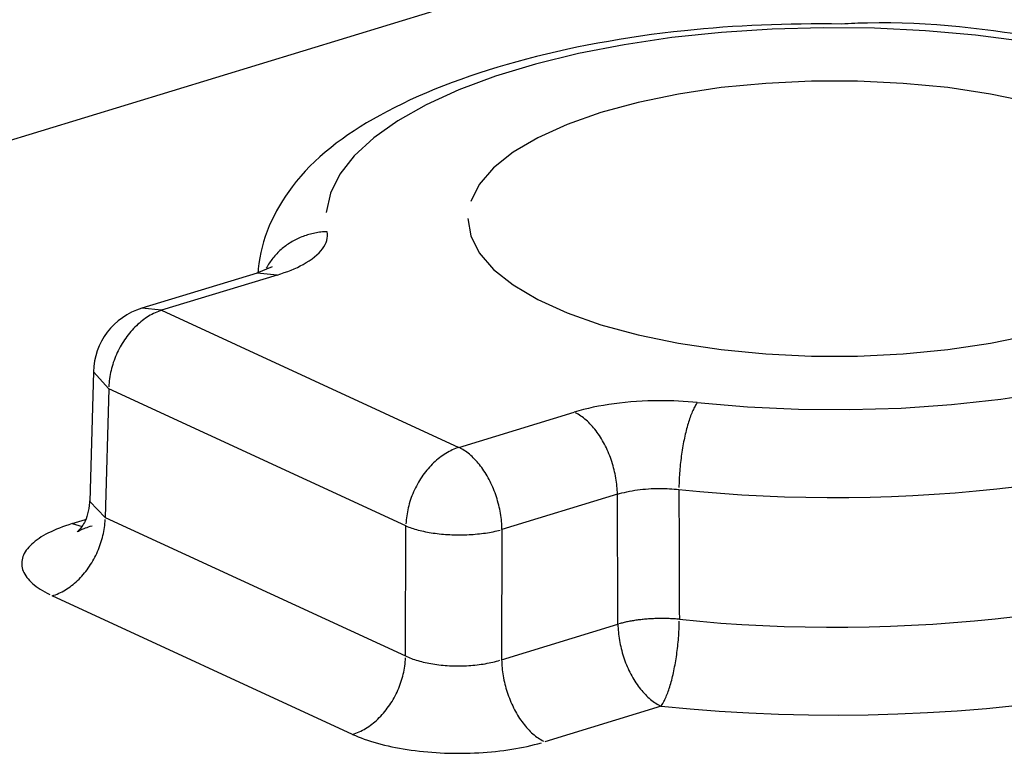
# Model space of a CAD drawing. Units: inches. Extents: x -2.2 to 31.7, y 0.3 to 22.2.
# Drawn here: x 6.4 to 6.6, y 6.6 to 6.7 of the extents above; entities that cross this region are included whole.
import ezdxf

# ---------------------------------------------------------------- set-up
doc = ezdxf.new("R2010")
doc.units = ezdxf.units.IN
doc.header["$LTSCALE"] = 0.5
doc.header["$MEASUREMENT"] = 0
doc.layers.add('1', color=7, linetype='Continuous')

msp = doc.modelspace()

# ---------------------------------------------------------------- linework, layer by layer
at = {"layer": '1', "color": 52, "linetype": 'Continuous'}
for p, q in [((6.297730090376806, 6.690710267779813), (6.554479556805694, 6.76915536188815)), ((6.447337450700559, 6.706173996557546), (6.445115031797183, 6.705270845429549)), ((6.445156711964131, 6.705270703632307), (6.428257519214171, 6.70010746499324)), ((6.448078688423408, 6.704975675236552), (6.431179495673447, 6.699812436597485)), ((6.44807868842341, 6.704975675236554), (6.445156609814731, 6.705270672420689)), ((6.431179495673447, 6.699812436597487), (6.428257417064771, 6.70010743378162)), ((6.431179495673447, 6.699812436597485), (6.474701828552334, 6.679735892640416)), ((6.421183010684269, 6.690809004035055), (6.420679818499282, 6.67183578406856)), ((6.421183013052438, 6.690809093223185), (6.423424630928082, 6.688336287175069)), ((6.42342463092808, 6.688336287175068), (6.422924935665907, 6.669494921175565)), ((6.466946963806969, 6.668259743217998), (6.42342463092808, 6.688336287175068)), ((6.474701828552334, 6.679735892640416), (6.491601021302296, 6.684899131279483)), ((6.497912250511572, 6.672881013317511), (6.481013057761611, 6.667717774678444)), ((6.420679820841062, 6.671835872261821), (6.422924935665907, 6.669494921175565)), ((6.418057341992721, 6.668580136041109), (6.420023217357372, 6.669180773230857)), ((6.418057341992725, 6.668580136041111), (6.419535680300234, 6.668155970160523)), ((6.422924935665907, 6.669494921175565), (6.466895678934279, 6.649211528681208)), ((6.466895678934279, 6.649211528681208), (6.466946963806969, 6.668259743217998)), ((6.481013057761611, 6.667717774678444), (6.480961772888922, 6.648669560141652)), ((6.459140814188913, 6.637735379258792), (6.41517007092054, 6.658018771753148)), ((6.480961772888922, 6.648669560141652), (6.497993859437933, 6.653873402045521)), ((6.504305088647211, 6.641855284083549), (6.487273002098199, 6.63665144217968))]:
    msp.add_line(p, q, dxfattribs=at)
for points in [[(6.557486766962796, 6.739169650347272, -3.330669073875469e-16), (6.550372172651038, 6.740089665784235, -3.330669073875469e-16), (6.543046601584969, 6.740735460173292, -3.330669073875469e-16), (6.535584839000249, 6.741100440733468, -3.330669073875469e-16), (6.5280630604835, 6.741180881453921, -3.330669073875469e-16), (6.520558054311548, 6.74097596113202, -3.330669073875469e-16), (6.513146437535834, 6.74048777175683, -3.330669073875469e-16), (6.505903873814818, 6.73972129715243, -3.330669073875469e-16), (6.498904300979387, 6.738684362099086, -3.330669073875469e-16), (6.492219176216873, 6.737387552451692, -3.330669073875469e-16), (6.485916746579454, 6.735844107070974, -3.330669073875469e-16), (6.480061352264148, 6.734069782670708, -3.330669073875469e-16), (6.474712769777081, 6.732082692960692, -3.330669073875469e-16), (6.469925601687546, 6.729903123727643, -3.330669073875469e-16), (6.465748719201688, 6.727553325741813, -3.330669073875469e-16), (6.462224763246503, 6.725057287603477, -3.330669073875469e-16), (6.459389709157449, 6.7224404908483, -3.330669073875469e-16), (6.457272499413724, 6.719729649811622, -3.330669073875469e-16), (6.455894748170479, 6.716952438907345, -3.330669073875469e-16), (6.455270520604405, 6.714137210105584, -3.330669073875469e-16)], [(6.558478927568276, 6.730249496113101, 0), (6.552569574434646, 6.731469118450434, 0), (6.546299648944427, 6.732401073828276, 0), (6.539768031568064, 6.733030664753598, 0), (6.533077729813389, 6.733347962201407, 0), (6.526334253735659, 6.733347962201407, 0), (6.519643951980983, 6.733030664753598, 0), (6.513112334604621, 6.732401073828276, 0), (6.506842409114402, 6.731469118450434, 0), (6.500933055980772, 6.730249496113101, 0), (6.495477469232728, 6.728761440989107, 0), (6.490561686732299, 6.727028420596677, 0), (6.486263233306058, 6.725077765702656, 0), (6.482649898132312, 6.722940239299986, 0), (6.479778665665251, 6.720649551456935, 0), (6.47769481695607, 6.718241827689179, 0), (6.476431215543748, 6.715755039238839, 0)], [(6.476007789177395, 6.713228404245312, 0), (6.476431215543748, 6.710701769251786, 0), (6.47769481695607, 6.708214980801445, 0), (6.479778665665251, 6.705807257033689, 0), (6.482649898132312, 6.703516569190638, 0), (6.486263233306058, 6.70137904278797, 0), (6.490561686732299, 6.699428387893947, 0), (6.495477469232728, 6.697695367501517, 0), (6.500933055980772, 6.696207312377522, 0), (6.506842409114402, 6.694987690040191, 0), (6.513112334604621, 6.694055734662347, 0), (6.519643951980983, 6.693426143737026, 0), (6.526334253735659, 6.693108846289217, 0), (6.533077729813389, 6.693108846289217, 0), (6.539768031568064, 6.693426143737026, 0), (6.546299648944427, 6.694055734662347, 0), (6.552569574434646, 6.694987690040191, 0), (6.558478927568276, 6.696207312377522, 0)], [(6.455406189325306, 6.711312703493227, -1.110223024625157e-16), (6.455181855244993, 6.711304575867976, -1.110223024625157e-16), (6.454957634609412, 6.7112917652883, -1.110223024625157e-16), (6.45473364080593, 6.711274278232453, -1.110223024625157e-16), (6.454509987107201, 6.711252123543561, -1.110223024625157e-16), (6.454286786613896, 6.71122531242515, -1.110223024625157e-16), (6.454064152197493, 6.711193858435481, -1.110223024625157e-16), (6.453842196443215, 6.711157777480693, -1.110223024625157e-16), (6.453621031593087, 6.711117087806766, -1.110223024625157e-16), (6.453400769489178, 6.711071809990282, -1.110223024625157e-16), (6.453181521517038, 6.711021966928029, -1.110223024625157e-16), (6.452963398549379, 6.71096758382542, -1.110223024625157e-16), (6.452746510890002, 6.710908688183743, -1.110223024625157e-16), (6.452530968218021, 6.710845309786261, -1.110223024625157e-16), (6.45231687953239, 6.710777480683142, -1.110223024625157e-16), (6.452104353096793, 6.710705235175257, -1.110223024625157e-16), (6.451893496384891, 6.710628609796835, -1.110223024625157e-16), (6.451684416025975, 6.710547643296985, -1.110223024625157e-16), (6.451477217751036, 6.7104623766201, -1.110223024625157e-16), (6.451272006339309, 6.710372852885154, -1.110223024625157e-16), (6.451068885565281, 6.710279117363896, -1.110223024625157e-16), (6.450867958146208, 6.710181217457958, -1.110223024625157e-16), (6.450669325690185, 6.710079202674878, -1.110223024625157e-16), (6.450473088644747, 6.709973124603076, -1.110223024625157e-16), (6.450279346246084, 6.709863036885752, -1.110223024625157e-16), (6.450088196468851, 6.709748995193768, -1.110223024625157e-16), (6.449899735976631, 6.709631057197495, -1.110223024625157e-16), (6.449714060073045, 6.709509282537644, -1.110223024625157e-16), (6.44953126265356, 6.709383732795114, -1.110223024625157e-16), (6.449351436158008, 6.709254471459842, -1.110223024625157e-16), (6.449174671523833, 6.709121563898704, -1.110223024625157e-16), (6.449001058140119, 6.708985077322454, -1.110223024625157e-16), (6.448830683802369, 6.708845080751736, -1.110223024625157e-16), (6.448663634668117, 6.708701644982188, -1.110223024625157e-16), (6.448499995213357, 6.708554842548631, -1.110223024625157e-16), (6.448339848189827, 6.708404747688393, -1.110223024625157e-16), (6.448183274583149, 6.708251436303767, -1.110223024625157e-16), (6.448030353571895, 6.708094985923633, -1.110223024625157e-16), (6.447881162487528, 6.707935475664239, -1.110223024625157e-16), (6.447735776775307, 6.707772986189205, -1.110223024625157e-16), (6.447594269956134, 6.707607599668728, -1.110223024625157e-16), (6.447456713589368, 6.707439399738024, -1.110223024625157e-16), (6.44732317723664, 6.707268471455039, -1.110223024625157e-16), (6.447193728426686, 6.707094901257437, -1.110223024625157e-16), (6.447068432621187, 6.706918776918883, -1.110223024625157e-16), (6.44694735318166, 6.706740187504662, -1.110223024625157e-16), (6.446830551337438, 6.706559223326635, -1.110223024625157e-16), (6.446718086154686, 6.706375975897571, -1.110223024625157e-16), (6.446610014506536, 6.706190537884869, -1.110223024625157e-16), (6.446506391044338, 6.706003003063696, -1.110223024625157e-16)], [(6.431179495673449, 6.699812436597485, -2.220446049250314e-16), (6.430938578429908, 6.699734356338366, -2.220446049250314e-16), (6.430697893688903, 6.699647406611208, -2.220446049250314e-16), (6.430457673728588, 6.699551671328777, -2.220446049250314e-16), (6.430218150378574, 6.699447242882534, -2.220446049250314e-16), (6.429979554796187, 6.699334222053469, -2.220446049250314e-16), (6.429742117243393, 6.699212717914847, -2.220446049250314e-16), (6.429506066864574, 6.69908284772693, -2.220446049250314e-16), (6.429271631465394, 6.698944736823831, -2.220446049250314e-16), (6.429039037292942, 6.698798518492543, -2.220446049250314e-16), (6.428808508817385, 6.698644333844315, -2.220446049250314e-16), (6.428580268515351, 6.698482331678465, -2.220446049250314e-16), (6.428354536655213, 6.698312668338781, -2.220446049250314e-16), (6.428131531084517, 6.698135507562638, -2.220446049250314e-16), (6.42791146701974, 6.697951020322977, -2.220446049250314e-16), (6.427694556838595, 6.697759384663305, -2.220446049250314e-16), (6.42748100987507, 6.697560785525873, -2.220446049250314e-16), (6.427271032217405, 6.697355414573189, -2.220446049250314e-16), (6.427064826509202, 6.697143470003052, -2.220446049250314e-16), (6.42686259175386, 6.696925156357276, -2.220446049250314e-16), (6.42666452312252, 6.696700684324293, -2.220446049250314e-16), (6.426470811765714, 6.696470270535825, -2.220446049250314e-16), (6.42628164462889, 6.696234137357816, -2.220446049250314e-16), (6.426097204271992, 6.695992512675833, -2.220446049250314e-16), (6.425917668693284, 6.695745629675141, -2.220446049250314e-16), (6.425743211157567, 6.695493726615664, -2.220446049250314e-16), (6.425574000028956, 6.695237046602044, -2.220446049250314e-16), (6.425410198608409, 6.694975837349027, -2.220446049250314e-16), (6.425251964976127, 6.694710350942406, -2.220446049250314e-16), (6.425099451838989, 6.694440843595734, -2.220446049250314e-16), (6.424952806383187, 6.694167575403061, -2.220446049250314e-16), (6.424812170132174, 6.693890810087924, -2.220446049250314e-16), (6.424677678810088, 6.69361081474884, -2.220446049250314e-16), (6.424549462210765, 6.693327859601526, -2.220446049250314e-16), (6.424427644072484, 6.693042217718133, -2.220446049250314e-16), (6.42431234195854, 6.692754164763705, -2.220446049250314e-16), (6.424203667143807, 6.692463978730141, -2.220446049250314e-16), (6.42410172450732, 6.69217193966792, -2.220446049250314e-16), (6.424006612431091, 6.691878329415824, -2.220446049250314e-16), (6.423918422705139, 6.691583431328946, -2.220446049250314e-16), (6.423837240438914, 6.691287530005237, -2.220446049250314e-16), (6.423763143979173, 6.690990911010839, -2.220446049250314e-16), (6.423696204834343, 6.690693860604501, -2.220446049250314e-16), (6.423636487605535, 6.690396665461314, -2.220446049250314e-16), (6.423584049924187, 6.690099612396054, -2.220446049250314e-16), (6.423538942396448, 6.689802988086376, -2.220446049250314e-16), (6.423501208554338, 6.689507078796158, -2.220446049250314e-16), (6.423470884813742, 6.689212170099236, -2.220446049250314e-16), (6.423448000439258, 6.688918546603793, -2.220446049250314e-16), (6.42343257751596, 6.688626491677706, -2.220446049250314e-16)], [(6.509617393395612, 6.68630545894799, -3.330669073875469e-16), (6.516956596330637, 6.685681860198144, -3.330669073875469e-16), (6.524425955199469, 6.685339478403199, -3.330669073875469e-16), (6.531949216866593, 6.685281808867888, -3.330669073875469e-16), (6.539449577914006, 6.685509440328536, -3.330669073875469e-16), (6.546850468711384, 6.686020048942773, -3.330669073875469e-16), (6.554076335099555, 6.68680842201316, -3.330669073875469e-16), (6.561053409707238, 6.687866511202531, -3.330669073875469e-16)], [(6.509617393395612, 6.686305458947993, -3.330669073875471e-16), (6.509533608129388, 6.686188696665499, -3.330669073875471e-16), (6.509449903721997, 6.686063102245913, -3.330669073875471e-16), (6.509366360954235, 6.685928796896919, -3.330669073875471e-16), (6.509283060450906, 6.685785910232875, -3.330669073875471e-16), (6.509200082603012, 6.685634580149732, -3.330669073875471e-16), (6.509117507490165, 6.685474952691948, -3.330669073875471e-16), (6.509035414803314, 6.685307181911543, -3.330669073875471e-16), (6.508953883767827, 6.685131429719437, -3.330669073875471e-16), (6.508872993067044, 6.684947865729187, -3.330669073875471e-16), (6.508792820766331, 6.684756667093297, -3.330669073875471e-16), (6.508713444237745, 6.684558018332257, -3.330669073875471e-16), (6.508634940085372, 6.684352111156468, -3.330669073875471e-16), (6.508557384071384, 6.68413914428122, -3.330669073875471e-16), (6.508480851042936, 6.683919323234927, -3.330669073875471e-16), (6.508405414859928, 6.683692860160772, -3.330669073875471e-16), (6.508331148323723, 6.683459973611974, -3.330669073875471e-16), (6.50825812310689, 6.68322088834087, -3.330669073875471e-16), (6.508186409684036, 6.682975835082008, -3.330669073875471e-16), (6.508116077263796, 6.682725050329481, -3.330669073875471e-16), (6.508047193722033, 6.682468776108683, -3.330669073875471e-16), (6.507979825536337, 6.682207259742743, -3.330669073875471e-16), (6.507914037721871, 6.681940753613837, -3.330669073875471e-16), (6.507849893768629, 6.681669514919623, -3.330669073875471e-16), (6.507787455580157, 6.681393805425029, -3.330669073875471e-16), (6.507726783413815, 6.681113891209624, -3.330669073875471e-16), (6.507667935822626, 6.68083004241084, -3.330669073875471e-16), (6.507610969598762, 6.680542532963263, -3.330669073875471e-16), (6.507555939718745, 6.680251640334271, -3.330669073875471e-16), (6.507502899290383, 6.679957645256256, -3.330669073875471e-16), (6.507451899501516, 6.679660831455698, -3.330669073875471e-16), (6.507402989570627, 6.679361485379347, -3.330669073875471e-16), (6.507356216699328, 6.679059895917782, -3.330669073875471e-16), (6.507311626026819, 6.678756354126611, -3.330669073875471e-16), (6.50726926058632, 6.678451152945581, -3.330669073875471e-16), (6.507229161263538, 6.67814458691587, -3.330669073875471e-16), (6.507191366757215, 6.677836951895833, -3.330669073875471e-16), (6.50715591354178, 6.67752854477548, -3.330669073875471e-16), (6.507122835832146, 6.67721966318995, -3.330669073875471e-16), (6.507092165550688, 6.676910605232279, -3.330669073875471e-16), (6.507063932296447, 6.676601669165711, -3.330669073875471e-16), (6.507038163316551, 6.676293153135861, -3.330669073875471e-16), (6.507014883479922, 6.675985354882972, -3.330669073875471e-16), (6.506994115253288, 6.675678571454586, -3.330669073875471e-16), (6.506975878679487, 6.675373098918864, -3.330669073875471e-16), (6.506960191358129, 6.67506923207886, -3.330669073875471e-16), (6.506947068428612, 6.674767264188017, -3.330669073875471e-16), (6.50693652255551, 6.674467486667155, -3.330669073875471e-16), (6.50692856391635, 6.674170188823228, -3.330669073875471e-16), (6.506923200191796, 6.673875657570123, -3.330669073875471e-16)], [(6.497912250511574, 6.672881013317512, -3.330669073875469e-16), (6.497905783250161, 6.673171773187749, -3.330669073875469e-16), (6.497893231438207, 6.673464905984242, -3.330669073875469e-16), (6.497874607189116, 6.673760128812674, -3.330669073875469e-16), (6.497849928476635, 6.674057156761699, -3.330669073875469e-16), (6.497819219117501, 6.674355703177897, -3.330669073875469e-16), (6.497782508748465, 6.67465547994242, -3.330669073875469e-16), (6.497739832797684, 6.674956197749041, -3.330669073875469e-16), (6.497691232450531, 6.675257566383364, -3.330669073875469e-16), (6.49763675460985, 6.675559295002895, -3.330669073875469e-16), (6.497576451850694, 6.675861092417729, -3.330669073875469e-16), (6.497510382369576, 6.676162667371567, -3.330669073875469e-16), (6.49743860992832, 6.676463728822803, -3.330669073875469e-16), (6.497361203792511, 6.676763986225398, -3.330669073875469e-16), (6.497278238664663, 6.677063149809274, -3.330669073875469e-16), (6.49718979461211, 6.677360930859973, -3.330669073875469e-16), (6.497095956989753, 6.677657041997278, -3.330669073875469e-16), (6.496996816357676, 6.677951197452559, -3.330669073875469e-16), (6.496892468393742, 6.678243113344562, -3.330669073875469e-16), (6.496783013801274, 6.678532507953371, -3.330669073875469e-16), (6.496668558211857, 6.678819101992293, -3.330669073875469e-16), (6.496549212083401, 6.679102618877383, -3.330669073875469e-16), (6.496425090593535, 6.679382784994377, -3.330669073875469e-16), (6.496296313528461, 6.679659329962741, -3.330669073875469e-16), (6.496163005167347, 6.67993198689661, -3.330669073875469e-16), (6.496025294162385, 6.680200492662357, -3.330669073875469e-16), (6.495883313414641, 6.680464588132528, -3.330669073875469e-16), (6.495737199945786, 6.680724018435924, -3.330669073875469e-16), (6.49558709476587, 6.680978533203569, -3.330669073875469e-16), (6.495433142737234, 6.681227886810334, -3.330669073875469e-16), (6.495275492434695, 6.681471838611984, -3.330669073875469e-16), (6.495114296002185, 6.681710153177413, -3.330669073875469e-16), (6.494949709005898, 6.681942600515858, -3.330669073875469e-16), (6.494781890284173, 6.682168956298852, -3.330669073875469e-16), (6.49461100179419, 6.68238900207672, -3.330669073875469e-16), (6.494437208455686, 6.682602525489397, -3.330669073875469e-16), (6.494260677991779, 6.682809320471371, -3.330669073875469e-16), (6.494081580767116, 6.683009187450553, -3.330669073875469e-16), (6.493900089623448, 6.683201933540873, -3.330669073875469e-16), (6.49371637971284, 6.68338737272844, -3.330669073875469e-16), (6.493530628328616, 6.683565326051044, -3.330669073875469e-16), (6.493343014734275, 6.683735621770881, -3.330669073875469e-16), (6.493153719990485, 6.683898095540282, -3.330669073875469e-16), (6.492962926780343, 6.684052590560331, -3.330669073875469e-16), (6.492770819233073, 6.684198957732175, -3.330669073875469e-16), (6.492577582746327, 6.684337055800926, -3.330669073875469e-16), (6.492383403807272, 6.684466751491973, -3.330669073875469e-16), (6.492188469812604, 6.684587919639611, -3.330669073875469e-16), (6.491992968887706, 6.684700443307828, -3.330669073875469e-16), (6.491797089705084, 6.684804213903158, -3.330669073875469e-16)], [(6.474701828552329, 6.679735892640432, -4.440892098500628e-16), (6.474460911308787, 6.679657812381311, -4.440892098500628e-16), (6.474220226567782, 6.679570862654153, -4.440892098500628e-16), (6.473980006607468, 6.679475127371723, -4.440892098500628e-16), (6.473740483257453, 6.67937069892548, -4.440892098500628e-16), (6.473501887675067, 6.679257678096416, -4.440892098500628e-16), (6.47326445012227, 6.679136173957792, -4.440892098500628e-16), (6.473028399743454, 6.679006303769876, -4.440892098500628e-16), (6.472793964344273, 6.678868192866777, -4.440892098500628e-16), (6.472561370171821, 6.67872197453549, -4.440892098500628e-16), (6.472330841696264, 6.678567789887261, -4.440892098500628e-16), (6.47210260139423, 6.67840578772141, -4.440892098500628e-16), (6.471876869534093, 6.678236124381726, -4.440892098500628e-16), (6.471653863963397, 6.678058963605583, -4.440892098500628e-16), (6.47143379989862, 6.677874476365922, -4.440892098500628e-16), (6.471216889717475, 6.67768284070625, -4.440892098500628e-16), (6.471003342753949, 6.677484241568819, -4.440892098500628e-16), (6.470793365096284, 6.677278870616135, -4.440892098500628e-16), (6.470587159388081, 6.677066926045997, -4.440892098500628e-16), (6.470384924632739, 6.676848612400222, -4.440892098500628e-16), (6.4701868560014, 6.67662414036724, -4.440892098500628e-16), (6.469993144644594, 6.676393726578771, -4.440892098500628e-16), (6.46980397750777, 6.676157593400761, -4.440892098500628e-16), (6.469619537150871, 6.675915968718778, -4.440892098500628e-16), (6.469440001572163, 6.675669085718086, -4.440892098500628e-16), (6.469265544036446, 6.67541718265861, -4.440892098500628e-16), (6.469096332907835, 6.675160502644989, -4.440892098500628e-16), (6.468932531487287, 6.674899293391974, -4.440892098500628e-16), (6.468774297855006, 6.674633806985352, -4.440892098500628e-16), (6.468621784717868, 6.674364299638681, -4.440892098500628e-16), (6.468475139262065, 6.674091031446007, -4.440892098500628e-16), (6.468334503011054, 6.67381426613087, -4.440892098500628e-16), (6.468200011688968, 6.673534270791786, -4.440892098500628e-16), (6.468071795089644, 6.673251315644471, -4.440892098500628e-16), (6.467949976951362, 6.672965673761079, -4.440892098500628e-16), (6.46783467483742, 6.672677620806651, -4.440892098500628e-16), (6.467726000022687, 6.672387434773087, -4.440892098500628e-16), (6.4676240573862, 6.672095395710866, -4.440892098500628e-16), (6.46752894530997, 6.671801785458769, -4.440892098500628e-16), (6.467440755584018, 6.671506887371892, -4.440892098500628e-16), (6.467359573317793, 6.671210986048182, -4.440892098500628e-16), (6.467285476858052, 6.670914367053784, -4.440892098500628e-16), (6.467218537713222, 6.670617316647446, -4.440892098500628e-16), (6.467158820484414, 6.67032012150426, -4.440892098500628e-16), (6.467106382803067, 6.670023068438999, -4.440892098500628e-16), (6.467061275275327, 6.669726444129321, -4.440892098500628e-16), (6.467023541433218, 6.669430534839105, -4.440892098500628e-16), (6.466993217692622, 6.669135626142181, -4.440892098500628e-16), (6.466970333318137, 6.668842002646738, -4.440892098500628e-16), (6.46695491039484, 6.668549947720652, -4.440892098500628e-16)], [(6.481013057761611, 6.667717774678498, -2.220446049250313e-16), (6.481006590500197, 6.668008534548736, -2.220446049250313e-16), (6.480994038688245, 6.668301667345228, -2.220446049250313e-16), (6.480975414439154, 6.668596890173661, -2.220446049250313e-16), (6.480950735726672, 6.668893918122686, -2.220446049250313e-16), (6.480920026367539, 6.669192464538884, -2.220446049250313e-16), (6.480883315998504, 6.669492241303406, -2.220446049250313e-16), (6.480840640047722, 6.669792959110027, -2.220446049250313e-16), (6.480792039700569, 6.670094327744351, -2.220446049250313e-16), (6.48073756185989, 6.670396056363881, -2.220446049250313e-16), (6.480677259100732, 6.670697853778716, -2.220446049250313e-16), (6.480611189619616, 6.670999428732554, -2.220446049250313e-16), (6.480539417178358, 6.671300490183789, -2.220446049250313e-16), (6.480462011042549, 6.671600747586384, -2.220446049250313e-16), (6.480379045914699, 6.671899911170261, -2.220446049250313e-16), (6.480290601862148, 6.672197692220959, -2.220446049250313e-16), (6.480196764239793, 6.672493803358265, -2.220446049250313e-16), (6.480097623607712, 6.672787958813545, -2.220446049250313e-16), (6.479993275643778, 6.673079874705548, -2.220446049250313e-16), (6.479883821051311, 6.673369269314357, -2.220446049250313e-16), (6.479769365461895, 6.673655863353279, -2.220446049250313e-16), (6.479650019333437, 6.67393938023837, -2.220446049250313e-16), (6.479525897843573, 6.674219546355364, -2.220446049250313e-16), (6.479397120778499, 6.674496091323727, -2.220446049250313e-16), (6.479263812417383, 6.674768748257597, -2.220446049250313e-16), (6.479126101412422, 6.675037254023344, -2.220446049250313e-16), (6.478984120664677, 6.675301349493514, -2.220446049250313e-16), (6.478838007195824, 6.675560779796911, -2.220446049250313e-16), (6.47868790201591, 6.675815294564556, -2.220446049250313e-16), (6.47853394998727, 6.676064648171321, -2.220446049250313e-16), (6.478376299684733, 6.67630859997297, -2.220446049250313e-16), (6.478215103252221, 6.676546914538399, -2.220446049250313e-16), (6.478050516255937, 6.676779361876845, -2.220446049250313e-16), (6.477882697534209, 6.677005717659839, -2.220446049250313e-16), (6.477711809044226, 6.677225763437707, -2.220446049250313e-16), (6.477538015705722, 6.677439286850383, -2.220446049250313e-16), (6.477361485241817, 6.677646081832357, -2.220446049250313e-16), (6.477182388017152, 6.677845948811539, -2.220446049250313e-16), (6.477000896873488, 6.67803869490186, -2.220446049250313e-16), (6.476817186962876, 6.678224134089426, -2.220446049250313e-16), (6.476631435578653, 6.678402087412031, -2.220446049250313e-16), (6.476443821984313, 6.678572383131867, -2.220446049250313e-16), (6.476254527240524, 6.678734856901269, -2.220446049250313e-16), (6.476063734030379, 6.678889351921318, -2.220446049250313e-16), (6.475871626483109, 6.679035719093162, -2.220446049250313e-16), (6.475678389996364, 6.679173817161912, -2.220446049250313e-16), (6.47548421105731, 6.679303512852959, -2.220446049250313e-16), (6.475289277062643, 6.679424681000597, -2.220446049250313e-16), (6.475093776137744, 6.679537204668814, -2.220446049250313e-16), (6.474897896955122, 6.679640975264144, -2.220446049250313e-16)], [(6.506920436558225, 6.67358417715176, -1.110223024625157e-16), (6.50996220155373, 6.673287094393094, -1.110223024625157e-16), (6.51303129938294, 6.673032698206892, -1.110223024625157e-16), (6.5161234812598, 6.672821340773184, -1.110223024625157e-16), (6.519234466441251, 6.672653314690175, -1.110223024625157e-16), (6.522359948153374, 6.672528852569178, -1.110223024625157e-16), (6.525495599553611, 6.672448126712595, -1.110223024625157e-16), (6.528637079720722, 6.672411248875384, -1.110223024625157e-16), (6.531780039664264, 6.672418270110343, -1.110223024625157e-16), (6.534920128345224, 6.672469180697442, -1.110223024625157e-16), (6.5380529986995, 6.672563910157277, -1.110223024625157e-16), (6.541174313655867, 6.672702327348634, -1.110223024625157e-16), (6.544279752140119, 6.672884240650045, -1.110223024625157e-16), (6.547365015057061, 6.67310939822506, -1.110223024625157e-16), (6.55042583124207, 6.673377488370889, -1.110223024625157e-16), (6.553457963374004, 6.673688139949908, -1.110223024625157e-16), (6.556457213841242, 6.674040922903456, -1.110223024625157e-16)], [(6.418057341992725, 6.668580136041109, -1.244911267515498e-16), (6.417576345904855, 6.668428400792195, -1.244911267515498e-16), (6.417108284786041, 6.668271070878614, -1.244911267515498e-16), (6.416653620376991, 6.668108301505793, -1.244911267515498e-16), (6.416212801202601, 6.667940253245166, -1.244911267515498e-16), (6.415786262129501, 6.667767091875773, -1.244911267515498e-16), (6.415374423937036, 6.66758898822072, -1.244911267515498e-16), (6.414977692902193, 6.667406117978659, -1.244911267515498e-16), (6.414596460398791, 6.667218661550463, -1.244911267515498e-16), (6.414231102511406, 6.667026803861265, -1.244911267515498e-16), (6.413881979664357, 6.666830734178028, -1.244911267515498e-16), (6.413549436266148, 6.666630645922827, -1.244911267515498e-16), (6.413233800369717, 6.66642673648205, -1.244911267515498e-16), (6.412935383348806, 6.666219207011668, -1.244911267515498e-16), (6.412654479590797, 6.666008262238804, -1.244911267515498e-16), (6.412391366206297, 6.66579411025976, -1.244911267515498e-16), (6.412146302755765, 6.665576962334738, -1.244911267515498e-16), (6.411919530993469, 6.665357032679432, -1.244911267515498e-16), (6.411711274628983, 6.665134538253701, -1.244911267515498e-16), (6.411521739106506, 6.664909698547545, -1.244911267515498e-16), (6.411351111402189, 6.664682735364569, -1.244911267515498e-16), (6.411199559839684, 6.664453872603188, -1.244911267515498e-16), (6.411067233924094, 6.664223336035739, -1.244911267515498e-16), (6.410954264194487, 6.663991353085765, -1.244911267515498e-16), (6.410860762095119, 6.663758152603663, -1.244911267515498e-16), (6.410786819865496, 6.663523964640916, -1.244911267515498e-16), (6.410732510449375, 6.663289020223159, -1.244911267515498e-16), (6.41069788742281, 6.663053551122262, -1.244911267515498e-16), (6.410682984941301, 6.662817789627699, -1.244911267515498e-16), (6.410687817706098, 6.662581968317382, -1.244911267515498e-16), (6.41071238094969, 6.662346319828238, -1.244911267515498e-16), (6.410756650440526, 6.662111076626703, -1.244911267515498e-16), (6.410820582506897, 6.661876470779399, -1.244911267515498e-16), (6.41090411408004, 6.661642733724198, -1.244911267515498e-16), (6.411007162756341, 6.661410096041916, -1.244911267515498e-16), (6.411129626878628, 6.661178787228838, -1.244911267515498e-16), (6.411271385636461, 6.660949035470324, -1.244911267515498e-16), (6.411432299185302, 6.660721067415707, -1.244911267515498e-16), (6.411612208784483, 6.660495107954701, -1.244911267515498e-16), (6.411810936953792, 6.660271379995549, -1.244911267515498e-16), (6.412028287648566, 6.660050104245124, -1.244911267515498e-16), (6.412264046453078, 6.659831498991204, -1.244911267515498e-16), (6.412517980792064, 6.659615779887135, -1.244911267515498e-16), (6.412789840160162, 6.659403159739081, -1.244911267515498e-16), (6.413079356369023, 6.659193848296097, -1.244911267515498e-16), (6.413386243811889, 6.658988052043213, -1.244911267515498e-16), (6.413710199745335, 6.658785973997738, -1.244911267515498e-16), (6.414050904587933, 6.658587813508977, -1.244911267515498e-16), (6.414408022235506, 6.658393766061582, -1.244911267515498e-16), (6.414781200392706, 6.658204023082703, -1.244911267515498e-16)], [(6.415170070920542, 6.658018771753149, 0), (6.415410988164084, 6.658096852012269, 0), (6.41565167290509, 6.658183801739426, 0), (6.415891892865403, 6.658279537021857, 0), (6.416131416215419, 6.658383965468101, 0), (6.416370011797806, 6.658496986297164, 0), (6.4166074493506, 6.658618490435789, 0), (6.416843499729417, 6.658748360623704, 0), (6.417077935128599, 6.658886471526802, 0), (6.417310529301052, 6.65903268985809, 0), (6.417541057776608, 6.65918687450632, 0), (6.417769298078641, 6.659348876672169, 0), (6.417995029938778, 6.659518540011853, 0), (6.418218035509476, 6.659695700787997, 0), (6.418438099574253, 6.659880188027659, 0), (6.418655009755398, 6.660071823687329, 0), (6.418868556718923, 6.660270422824761, 0), (6.419078534376588, 6.660475793777445, 0), (6.419284740084791, 6.660687738347582, 0), (6.419486974840133, 6.660906051993359, 0), (6.419685043471471, 6.661130524026341, 0), (6.419878754828279, 6.661360937814809, 0), (6.420067921965103, 6.661597070992818, 0), (6.420252362322, 6.661838695674802, 0), (6.420431897900707, 6.662085578675494, 0), (6.420606355436426, 6.662337481734971, 0), (6.420775566565037, 6.662594161748591, 0), (6.420939367985584, 6.662855371001607, 0), (6.421097601617866, 6.663120857408227, 0), (6.421250114755004, 6.6633903647549, 0), (6.421396760210806, 6.663663632947573, 0), (6.421537396461819, 6.66394039826271, 0), (6.421671887783905, 6.664220393601795, 0), (6.421800104383227, 6.664503348749109, 0), (6.421921922521509, 6.664788990632501, 0), (6.422037224635451, 6.66507704358693, 0), (6.422145899450186, 6.665367229620493, 0), (6.422247842086671, 6.665659268682714, 0), (6.4223429541629, 6.66595287893481, 0), (6.422431143888854, 6.666247777021688, 0), (6.422512326155077, 6.666543678345398, 0), (6.42258642261482, 6.666840297339796, 0), (6.42265336175965, 6.667137347746134, 0), (6.422713078988458, 6.667434542889319, 0), (6.422765516669806, 6.667731595954581, 0), (6.422810624197545, 6.668028220264259, 0), (6.422848358039653, 6.668324129554476, 0), (6.422878681780251, 6.6686190382514, 0), (6.422901566154733, 6.668912661746842, 0), (6.422916989078033, 6.669204716672928, 0)], [(6.466946963806969, 6.668259743218, 0), (6.467149065141596, 6.668174503985153, 0), (6.467358617251753, 6.66809152662875, 0), (6.467575413414995, 6.66801089300567, 0), (6.467799239762638, 6.667932682660711, 0), (6.468029875490748, 6.667856972748114, 0), (6.468267093077962, 6.667783837955449, 0), (6.468510658509935, 6.667713350429944, 0), (6.468760331510188, 6.667645579707301, 0), (6.469015865777155, 6.667580592643112, 0), (6.469277009227149, 6.667518453346894, 0), (6.469543504243036, 6.667459223118852, 0), (6.469815087928389, 6.667402960389406, 0), (6.470091492366819, 6.667349720661548, 0), (6.470372444886287, 6.66729955645609, 0), (6.47065766832808, 6.667252517259849, 0), (6.470946881320241, 6.667208649476834, 0), (6.471239798555132, 6.667167996382464, 0), (6.471536131070893, 6.667130598080879, 0), (6.4718355865365, 6.667096491465378, 0), (6.472137869540148, 6.667065710182021, 0), (6.472442681880683, 6.667038284596439, 0), (6.472749722861758, 6.667014241763879, 0), (6.473058689588488, 6.666993605402515, 0), (6.47336927726624, 6.666976395870048, 0), (6.473681179501327, 6.666962630143623, 0), (6.473994088603243, 6.666952321803082, 0), (6.474307695888225, 6.666945481017569, 0), (6.474621691983744, 6.666942114535495, 0), (6.474935767133717, 6.666942225677883, 0), (6.475249611504072, 6.666945814335092, 0), (6.4755629154884, 6.666952876966924, 0), (6.47587537001338, 6.666963406606116, 0), (6.476186666843684, 6.666977392865214, 0), (6.476496498886039, 6.666994821946822, 0), (6.476804560492189, 6.66701567665721, 0), (6.4771105477604, 6.667039936423276, 0), (6.477414158835268, 6.667067577312844, 0), (6.477715094205497, 6.667098572058269, 0), (6.478013056999362, 6.667132890083339, 0), (6.478307753277576, 6.66717049753344, 0), (6.478598892323257, 6.667211357308949, 0), (6.478886186928726, 6.667255429101836, 0), (6.479169353678824, 6.667302669435427, 0), (6.479448113230513, 6.667353031707292, 0), (6.479722190588436, 6.667406466235221, 0), (6.479991315376214, 6.667462920306233, 0), (6.480255222103148, 6.667522338228578, 0), (6.480513650426149, 6.667584661386677, 0), (6.48076634540655, 6.667649828298945, 0)], [(6.497993859437937, 6.653873402045523, 1.110223024625157e-16), (6.49800032669935, 6.653582642175285, 1.110223024625157e-16), (6.498012878511304, 6.653289509378793, 1.110223024625157e-16), (6.498031502760394, 6.652994286550361, 1.110223024625157e-16), (6.498056181472876, 6.652697258601336, 1.110223024625157e-16), (6.49808689083201, 6.652398712185138, 1.110223024625157e-16), (6.498123601201044, 6.652098935420616, 1.110223024625157e-16), (6.498166277151824, 6.651798217613995, 1.110223024625157e-16), (6.498214877498977, 6.651496848979671, 1.110223024625157e-16), (6.498269355339659, 6.65119512036014, 1.110223024625157e-16), (6.498329658098815, 6.650893322945306, 1.110223024625157e-16), (6.498395727579933, 6.650591747991468, 1.110223024625157e-16), (6.498467500021189, 6.650290686540233, 1.110223024625157e-16), (6.498544906156997, 6.649990429137638, 1.110223024625157e-16), (6.498627871284848, 6.649691265553761, 1.110223024625157e-16), (6.498716315337401, 6.649393484503062, 1.110223024625157e-16), (6.498810152959756, 6.649097373365757, 1.110223024625157e-16), (6.498909293591835, 6.648803217910476, 1.110223024625157e-16), (6.499013641555768, 6.648511302018473, 1.110223024625157e-16), (6.499123096148235, 6.648221907409665, 1.110223024625157e-16), (6.499237551737654, 6.647935313370743, 1.110223024625157e-16), (6.499356897866111, 6.647651796485652, 1.110223024625157e-16), (6.499481019355976, 6.647371630368658, 1.110223024625157e-16), (6.499609796421048, 6.647095085400295, 1.110223024625157e-16), (6.499743104782164, 6.646822428466425, 1.110223024625157e-16), (6.499880815787126, 6.646553922700678, 1.110223024625157e-16), (6.50002279653487, 6.646289827230508, 1.110223024625157e-16), (6.500168910003723, 6.646030396927111, 1.110223024625157e-16), (6.500319015183639, 6.645775882159466, 1.110223024625157e-16), (6.500472967212277, 6.645526528552701, 1.110223024625157e-16), (6.500630617514815, 6.645282576751052, 1.110223024625157e-16), (6.500791813947325, 6.645044262185623, 1.110223024625157e-16), (6.500956400943611, 6.644811814847177, 1.110223024625157e-16), (6.501124219665339, 6.644585459064183, 1.110223024625157e-16), (6.50129510815532, 6.644365413286315, 1.110223024625157e-16), (6.501468901493825, 6.644151889873639, 1.110223024625157e-16), (6.50164543195773, 6.643945094891665, 1.110223024625157e-16), (6.501824529182395, 6.643745227912483, 1.110223024625157e-16), (6.502006020326061, 6.643552481822162, 1.110223024625157e-16), (6.502189730236671, 6.643367042634596, 1.110223024625157e-16), (6.502375481620895, 6.643189089311992, 1.110223024625157e-16), (6.502563095215233, 6.643018793592155, 1.110223024625157e-16), (6.502752389959024, 6.642856319822752, 1.110223024625157e-16), (6.502943183169167, 6.642701824802704, 1.110223024625157e-16), (6.50313529071644, 6.64255545763086, 1.110223024625157e-16), (6.503328527203184, 6.64241735956211, 1.110223024625157e-16), (6.503522706142238, 6.642287663871063, 1.110223024625157e-16), (6.503717640136905, 6.642166495723425, 1.110223024625157e-16), (6.503913141061805, 6.642053972055208, 1.110223024625157e-16), (6.504109020244424, 6.641950201459878, 1.110223024625157e-16)], [(6.506983338700127, 6.654578525774307, -1.110223024625156e-16), (6.506799006521895, 6.654595478608032, -1.110223024625156e-16), (6.506613766195898, 6.654611167260121, -1.110223024625156e-16), (6.50642768517648, 6.654625586017631, -1.110223024625156e-16), (6.506240831224114, 6.654638729630042, -1.110223024625156e-16), (6.506053272380736, 6.654650593311175, -1.110223024625156e-16), (6.505865076944964, 6.654661172740926, -1.110223024625156e-16), (6.505676313447228, 6.654670464066852, -1.110223024625156e-16), (6.505487050624815, 6.654678463905562, -1.110223024625156e-16), (6.505297357396842, 6.654685169343953, -1.110223024625156e-16), (6.505107302839146, 6.654690577940275, -1.110223024625156e-16), (6.50491695615915, 6.654694687725014, -1.110223024625156e-16), (6.504726386670651, 6.654697497201611, -1.110223024625156e-16), (6.504535663768575, 6.654699005347012, -1.110223024625156e-16), (6.504344856903717, 6.65469921161203, -1.110223024625156e-16), (6.504154035557448, 6.654698115921557, -1.110223024625156e-16), (6.50396326921641, 6.654695718674583, -1.110223024625156e-16), (6.50377262734721, 6.654692020744053, -1.110223024625156e-16), (6.503582179371143, 6.65468702347655, -1.110223024625156e-16), (6.503391994638884, 6.654680728691803, -1.110223024625156e-16), (6.503202142405257, 6.654673138682028, -1.110223024625156e-16), (6.503012691804008, 6.65466425621109, -1.110223024625156e-16), (6.502823711822629, 6.654654084513494, -1.110223024625156e-16), (6.502635271277235, 6.654642627293215, -1.110223024625156e-16), (6.502447438787515, 6.654629888722342, -1.110223024625156e-16), (6.502260282751735, 6.654615873439561, -1.110223024625156e-16), (6.502073871321826, 6.65460058654847, -1.110223024625156e-16), (6.50188827237859, 6.654584033615712, -1.110223024625156e-16), (6.501703553506951, 6.654566220668955, -1.110223024625156e-16), (6.501519781971368, 6.654547154194696, -1.110223024625156e-16), (6.501337024691329, 6.654526841135896, -1.110223024625156e-16), (6.501155348216987, 6.654505288889454, -1.110223024625156e-16), (6.500974818704925, 6.654482505303513, -1.110223024625156e-16), (6.500795501894064, 6.654458498674603, -1.110223024625156e-16), (6.500617463081728, 6.654433277744618, -1.110223024625156e-16), (6.500440767099862, 6.654406851697633, -1.110223024625156e-16), (6.500265478291428, 6.654379230156562, -1.110223024625156e-16), (6.500091660486973, 6.654350423179651, -1.110223024625156e-16), (6.499919376981381, 6.654320441256819, -1.110223024625156e-16), (6.499748690510836, 6.654289295305832, -1.110223024625156e-16), (6.499579663229962, 6.654256996668332, -1.110223024625156e-16), (6.499412356689204, 6.654223557105709, -1.110223024625156e-16), (6.499246831812403, 6.654188988794813, -1.110223024625156e-16), (6.499083148874618, 6.65415330432352, -1.110223024625156e-16), (6.498921367480174, 6.654116516686154, -1.110223024625156e-16), (6.498761546540962, 6.654078639278749, -1.110223024625156e-16), (6.498603744254979, 6.654039685894174, -1.110223024625156e-16), (6.498448018085142, 6.653999670717113, -1.110223024625156e-16), (6.498294424738358, 6.653958608318888, -1.110223024625156e-16), (6.498143020144878, 6.65391651365217, -1.110223024625156e-16)], [(6.504305088647213, 6.641855284083551, -2.220446049250314e-16), (6.504388292757335, 6.641972107253295, -2.220446049250314e-16), (6.504471416569483, 6.64209776250137, -2.220446049250314e-16), (6.504554379863178, 6.64223212856139, -2.220446049250314e-16), (6.504637102572847, 6.642375075760403, -2.220446049250314e-16), (6.504719504865104, 6.64252646614404, -2.220446049250314e-16), (6.504801507215785, 6.642686153609649, -2.220446049250314e-16), (6.504883030486701, 6.642853984047296, -2.220446049250314e-16), (6.50496399600201, 6.643029795488489, -2.220446049250314e-16), (6.505044325624143, 6.643213418262491, -2.220446049250314e-16), (6.505123941829211, 6.643404675160067, -2.220446049250314e-16), (6.505202767781832, 6.643603381604501, -2.220446049250314e-16), (6.505280727409268, 6.643809345829724, -2.220446049250314e-16), (6.505357745474846, 6.644022369065388, -2.220446049250314e-16), (6.505433747650578, 6.644242245728686, -2.220446049250314e-16), (6.50550866058887, 6.644468763622762, -2.220446049250314e-16), (6.505582411993327, 6.644701704141493, -2.220446049250314e-16), (6.505654930688522, 6.644940842480455, -2.220446049250314e-16), (6.505726146688676, 6.645185947853887, -2.220446049250314e-16), (6.505795991265209, 6.6454367837174, -2.220446049250314e-16), (6.505864397013056, 6.645693107996276, -2.220446049250314e-16), (6.505931297915737, 6.645954673319078, -2.220446049250314e-16), (6.505996629409044, 6.646221227256379, -2.220446049250314e-16), (6.506060328443372, 6.646492512564383, -2.220446049250314e-16), (6.50612233354455, 6.646768267433179, -2.220446049250314e-16), (6.506182584873184, 6.647048225739407, -2.220446049250314e-16), (6.506241024282385, 6.647332117303085, -2.220446049250314e-16), (6.506297595373905, 6.647619668148355, -2.220446049250314e-16), (6.506352243552559, 6.647910600767887, -2.220446049250314e-16), (6.506404916078903, 6.648204634390696, -2.220446049250314e-16), (6.506455562120152, 6.648501485253103, -2.220446049250314e-16), (6.506504132799215, 6.648800866872591, -2.220446049250314e-16), (6.506550581241878, 6.64910249032428, -2.220446049250314e-16), (6.506594862622045, 6.649406064519757, -2.220446049250314e-16), (6.50663693420498, 6.649711296488004, -2.220446049250314e-16), (6.506676755388574, 6.650017891658131, -2.220446049250314e-16), (6.506714287742504, 6.650325554143659, -2.220446049250314e-16), (6.506749495045344, 6.650633987028074, -2.220446049250314e-16), (6.5067823433195, 6.650942892651372, -2.220446049250314e-16), (6.506812800864015, 6.651251972897319, -2.220446049250314e-16), (6.506840838285164, 6.65156092948116, -2.220446049250314e-16), (6.506866428524805, 6.651869464237482, -2.220446049250314e-16), (6.506889546886514, 6.652177279407965, -2.220446049250314e-16), (6.506910171059399, 6.652484077928744, -2.220446049250314e-16), (6.506928281139647, 6.652789563717093, -2.220446049250314e-16), (6.50694385964972, 6.653093441957166, -2.220446049250314e-16), (6.506956891555234, 6.65339541938452, -2.220446049250314e-16), (6.506967364279454, 6.65369520456913, -2.220446049250314e-16), (6.50697526771545, 6.653992508196648, -2.220446049250314e-16), (6.506980594235834, 6.654287043347603, -2.220446049250314e-16)], [(6.506983338700129, 6.654578525774305, -2.220446049250313e-16), (6.510005123315093, 6.65428549443806, -2.220446049250313e-16), (6.513053575291273, 6.654034391953436, -2.220446049250313e-16), (6.516124568202974, 6.653825558216141, -2.220446049250313e-16), (6.519213945112771, 6.653659275906341, -2.220446049250313e-16), (6.522317524198419, 6.653535770106011, -2.220446049250313e-16), (6.525431104413414, 6.653455207994268, -2.220446049250313e-16), (6.52855047117359, 6.653417698621072, -2.220446049250313e-16), (6.531671402062035, 6.653423292759618, -2.220446049250313e-16), (6.534789672544608, 6.653471982837604, -2.220446049250313e-16), (6.537901061688338, 6.653563702947483, -2.220446049250313e-16), (6.541001357874917, 6.653698328935679, -2.220446049250313e-16), (6.54408636450162, 6.653875678570639, -2.220446049250313e-16), (6.547151905661874, 6.654095511789503, -2.220446049250313e-16), (6.550193831797827, 6.654357531023064, -2.220446049250313e-16), (6.553208025317236, 6.654661381598553, -2.220446049250313e-16), (6.556190406167106, 6.655006652219733, -2.220446049250313e-16)], [(6.45914081418892, 6.637735379258791, 0), (6.459381731432462, 6.637813459517911, 0), (6.459622416173467, 6.637900409245069, 0), (6.459862636133781, 6.6379961445275, 0), (6.460102159483796, 6.638100572973743, 0), (6.460340755066184, 6.638213593802806, 0), (6.460578192618978, 6.638335097941431, 0), (6.460814242997795, 6.638464968129346, 0), (6.461048678396976, 6.638603079032445, 0), (6.46128127256943, 6.638749297363733, 0), (6.461511801044985, 6.638903482011962, 0), (6.461740041347017, 6.639065484177812, 0), (6.461965773207154, 6.639235147517496, 0), (6.462188778777852, 6.63941230829364, 0), (6.462408842842629, 6.639596795533301, 0), (6.462625753023776, 6.639788431192972, 0), (6.4628392999873, 6.639987030330404, 0), (6.463049277644965, 6.640192401283088, 0), (6.463255483353167, 6.640404345853225, 0), (6.46345771810851, 6.640622659499002, 0), (6.463655786739849, 6.640847131531983, 0), (6.463849498096657, 6.641077545320451, 0), (6.464038665233481, 6.641313678498461, 0), (6.464223105590378, 6.641555303180445, 0), (6.464402641169084, 6.641802186181136, 0), (6.464577098704805, 6.642054089240613, 0), (6.464746309833416, 6.642310769254234, 0), (6.46491011125396, 6.64257197850725, 0), (6.465068344886244, 6.64283746491387, 0), (6.465220858023381, 6.643106972260542, 0), (6.465367503479182, 6.643380240453216, 0), (6.465508139730197, 6.643657005768352, 0), (6.465642631052283, 6.643937001107437, 0), (6.465770847651605, 6.644219956254751, 0), (6.465892665789887, 6.644505598138144, 0), (6.466007967903828, 6.644793651092572, 0), (6.466116642718564, 6.645083837126135, 0), (6.466218585355048, 6.645375876188357, 0), (6.466313697431278, 6.645669486440453, 0), (6.466401887157232, 6.64596438452733, 0), (6.466483069423454, 6.64626028585104, 0), (6.466557165883199, 6.646556904845438, 0), (6.466624105028028, 6.646853955251776, 0), (6.466683822256835, 6.647151150394962, 0), (6.466736259938184, 6.647448203460224, 0), (6.466781367465922, 6.647744827769902, 0), (6.46681910130803, 6.648040737060118, 0), (6.466849425048627, 6.648335645757042, 0), (6.466872309423112, 6.648629269252485, 0), (6.466887732346409, 6.648921324178571, 0)], [(6.46689567893428, 6.649211528681208, 3.171576434889505e-16), (6.467097753084801, 6.649116192733716, 3.171576434889505e-16), (6.467307278905478, 6.649023450945887, 3.171576434889505e-16), (6.467524049699804, 6.648933394807178, 3.171576434889505e-16), (6.467747851624125, 6.648846113157671, 3.171576434889505e-16), (6.467978463898596, 6.648761692100413, 3.171576434889505e-16), (6.468215659024995, 6.648680214916492, 3.171576434889505e-16), (6.468459203011127, 6.648601761982876, 3.171576434889505e-16), (6.468708855601676, 6.648526410693116, 3.171576434889505e-16), (6.468964370515209, 6.648454235381006, 3.171576434889505e-16), (6.46922549568713, 6.648385307247246, 3.171576434889505e-16), (6.469491973518336, 6.648319694289206, 3.171576434889505e-16), (6.469763541129353, 6.648257461233848, 3.171576434889505e-16), (6.470039930619649, 6.648198669473869, 3.171576434889505e-16), (6.470320869331932, 6.648143377007143, 3.171576434889505e-16), (6.470606080121108, 6.648091638379501, 3.171576434889505e-16), (6.470895281627705, 6.648043504630923, 3.171576434889505e-16), (6.471188188555413, 6.647999023245189, 3.171576434889505e-16), (6.471484511952539, 6.647958238103036, 3.171576434889505e-16), (6.471783959497058, 6.647921189438868, 3.171576434889505e-16), (6.472086235784978, 6.647887913801068, 3.171576434889505e-16), (6.472391042621767, 6.647858444015938, 3.171576434889505e-16), (6.472698079316512, 6.647832809155323, 3.171576434889505e-16), (6.473007042978551, 6.647811034507925, 3.171576434889505e-16), (6.473317628816282, 6.647793141554361, 3.171576434889505e-16), (6.473629530437824, 6.647779147945969, 3.171576434889505e-16), (6.473942440153284, 6.647769067487395, 3.171576434889505e-16), (6.474256049278289, 6.64776291012298, 3.171576434889505e-16), (6.474570048438498, 6.64776068192694, 3.171576434889505e-16), (6.474884127874802, 6.647762385097383, 3.171576434889505e-16), (6.475197977748902, 6.64776801795414, 3.171576434889505e-16), (6.475511288448958, 6.647777574940414, 3.171576434889505e-16), (6.475823750895028, 6.647791046628273, 3.171576434889505e-16), (6.476135056843965, 6.647808419727939, 3.171576434889505e-16), (6.476444899193504, 6.647829677100912, 3.171576434889505e-16), (6.476752972285219, 6.647854797776862, 3.171576434889505e-16), (6.477058972206045, 6.647883756974331, 3.171576434889505e-16), (6.477362597088099, 6.647916526125165, 3.171576434889505e-16), (6.477663547406461, 6.647953072902709, 3.171576434889505e-16), (6.477961526274662, 6.647993361253692, 3.171576434889505e-16), (6.478256239737556, 6.648037351433791, 3.171576434889505e-16), (6.478547397061313, 6.648085000046843, 3.171576434889505e-16), (6.478834711020216, 6.648136260087651, 3.171576434889505e-16), (6.479117898180018, 6.64819108098836, 3.171576434889505e-16), (6.479396679177544, 6.648249408668336, 3.171576434889505e-16), (6.479670778996287, 6.648311185587521, 3.171576434889505e-16), (6.479939927237702, 6.648376350803193, 3.171576434889505e-16), (6.480203858387959, 6.648444840030088, 3.171576434889505e-16), (6.480462312079876, 6.648516585703813, 3.171576434889505e-16), (6.480715033349755, 6.648591517047508, 3.171576434889505e-16)], [(6.480961772888923, 6.648669560141655, 0), (6.480968240150336, 6.648378800271416, 0), (6.48098079196229, 6.648085667474924, 0), (6.480999416211381, 6.647790444646493, 0), (6.481024094923862, 6.647493416697468, 0), (6.481054804282996, 6.647194870281269, 0), (6.481091514652032, 6.646895093516747, 0), (6.481134190602813, 6.646594375710126, 0), (6.481182790949966, 6.646293007075803, 0), (6.481237268790647, 6.645991278456272, 0), (6.481297571549803, 6.645689481041438, 0), (6.481363641030921, 6.645387906087599, 0), (6.481435413472177, 6.645086844636364, 0), (6.481512819607985, 6.644786587233769, 0), (6.481595784735834, 6.644487423649893, 0), (6.481684228788387, 6.644189642599193, 0), (6.481778066410744, 6.643893531461888, 0), (6.481877207042821, 6.643599376006607, 0), (6.481981555006755, 6.643307460114604, 0), (6.482091009599223, 6.643018065505796, 0), (6.48220546518864, 6.642731471466874, 0), (6.482324811317097, 6.642447954581783, 0), (6.482448932806962, 6.642167788464789, 0), (6.482577709872036, 6.641891243496426, 0), (6.48271101823315, 6.641618586562556, 0), (6.482848729238112, 6.641350080796808, 0), (6.482990709985856, 6.641085985326638, 0), (6.483136823454711, 6.640826555023242, 0), (6.483286928634627, 6.640572040255597, 0), (6.483440880663263, 6.640322686648831, 0), (6.483598530965802, 6.640078734847183, 0), (6.483759727398311, 6.639840420281754, 0), (6.483924314394599, 6.639607972943308, 0), (6.484092133116325, 6.639381617160314, 0), (6.484263021606306, 6.639161571382446, 0), (6.484436814944811, 6.63894804796977, 0), (6.484613345408718, 6.638741252987796, 0), (6.484792442633381, 6.638541386008614, 0), (6.484973933777049, 6.638348639918293, 0), (6.485157643687657, 6.638163200730727, 0), (6.485343395071883, 6.637985247408123, 0), (6.485531008666221, 6.637814951688286, 0), (6.485720303410012, 6.637652477918883, 0), (6.485911096620153, 6.637497982898835, 0), (6.486103204167426, 6.637351615726991, 0), (6.48629644065417, 6.637213517658241, 0), (6.486490619593226, 6.637083821967193, 0), (6.486685553587893, 6.636962653819555, 0), (6.486881054512791, 6.636850130151339, 0), (6.487076933695413, 6.636746359556009, 0)], [(6.504305088647211, 6.641855284083549, 1.110223024625156e-16), (6.508548526137634, 6.641451740129365, 1.110223024625156e-16), (6.512837050006997, 6.641122146820692, 1.110223024625156e-16), (6.517161521447482, 6.640867206518061, 1.110223024625156e-16), (6.521512725047312, 6.640687462497088, 1.110223024625156e-16), (6.525881388428701, 6.640583297790744, 1.110223024625156e-16), (6.530258202007222, 6.640554934373133, 1.110223024625156e-16), (6.534633838830443, 6.640602432686457, 1.110223024625156e-16), (6.538998974453591, 6.640725691512214, 1.110223024625156e-16), (6.543344306809857, 6.640924448186897, 1.110223024625156e-16), (6.547660576033032, 6.641198279161728, 1.110223024625156e-16), (6.551938584190186, 6.641546600905231, 1.110223024625156e-16), (6.556169214882402, 6.64196867114674, 1.110223024625156e-16)], [(6.459140814188917, 6.637735379258791, 2.061353410264347e-16), (6.459544989674061, 6.637554804078451, 2.061353410264347e-16), (6.459964067604897, 6.637379084934217, 2.061353410264347e-16), (6.460397634562465, 6.637208395172431, 2.061353410264347e-16), (6.460845262834429, 6.637042903177964, 2.061353410264347e-16), (6.461306510837012, 6.636882772208109, 2.061353410264347e-16), (6.461780923550624, 6.636728160231524, 2.061353410264347e-16), (6.462268032968726, 6.636579219772401, 2.061353410264347e-16), (6.462767358559532, 6.63643609776, 2.061353410264347e-16), (6.463278407740033, 6.636298935383699, 2.061353410264347e-16), (6.463800676361943, 6.636167867953722, 2.061353410264347e-16), (6.464333649209038, 6.636043024767639, 2.061353410264347e-16), (6.464876800505408, 6.635924528982835, 2.061353410264347e-16), (6.465429594434134, 6.635812497494999, 2.061353410264347e-16), (6.465991485665883, 6.635707040822815, 2.061353410264347e-16), (6.466561919896854, 6.635608262998932, 2.061353410264347e-16), (6.467140334395612, 6.635516261467338, 2.061353410264347e-16), (6.467726158558211, 6.635431126987235, 2.061353410264347e-16), (6.4683188144711, 6.635352943543497, 2.061353410264347e-16), (6.468917717481224, 6.635281788263828, 2.061353410264347e-16), (6.469522276772794, 6.63521773134267, 2.061353410264347e-16), (6.470131895950118, 6.635160835971958, 2.061353410264347e-16), (6.470745973625938, 6.635111158278784, 2.061353410264347e-16), (6.471363904014707, 6.635068747270023, 2.061353410264347e-16), (6.471985077530189, 6.635033644783991, 2.061353410264347e-16), (6.472608881386815, 6.635005885449175, 2.061353410264347e-16), (6.473234700204195, 6.63498549665006, 2.061353410264347e-16), (6.47386191661418, 6.63497249850013, 2.061353410264347e-16), (6.474489911869908, 6.634966903822017, 2.061353410264347e-16), (6.475118066456186, 6.634968718134848, 2.061353410264347e-16), (6.47574576070064, 6.634977939648814, 2.061353410264347e-16), (6.476372375385024, 6.63499455926692, 2.061353410264347e-16), (6.476997292356074, 6.63501856059397, 2.061353410264347e-16), (6.477619895135314, 6.635049919952736, 2.061353410264347e-16), (6.478239569527211, 6.635088606407316, 2.061353410264347e-16), (6.478855704225076, 6.635134581793654, 2.061353410264347e-16), (6.479467691414111, 6.635187800757189, 2.061353410264347e-16), (6.480074927371033, 6.63524821079759, 2.061353410264347e-16), (6.480676813059624, 6.63531575232056, 2.061353410264347e-16), (6.48127275472169, 6.635390358696613, 2.061353410264347e-16), (6.481862164462799, 6.635471956326812, 2.061353410264347e-16), (6.482444460832237, 6.635560464715374, 2.061353410264347e-16), (6.483019069396608, 6.635655796549069, 2.061353410264347e-16), (6.483585423306508, 6.635757857783369, 2.061353410264347e-16), (6.484142963855724, 6.63586654773521, 2.061353410264347e-16), (6.484691141032393, 6.635981759182324, 2.061353410264347e-16), (6.485229414061582, 6.636103378469008, 2.061353410264347e-16), (6.485757251938775, 6.636231285618248, 2.061353410264347e-16), (6.486274133953691, 6.636365354450072, 2.061353410264347e-16), (6.486779550203973, 6.636505452706034, 2.061353410264347e-16)]]:
    msp.add_polyline3d(points, dxfattribs=at)
msp.add_arc((6.431179495673447, 6.69054388545567), 0.01, 106.9895717794234, 178.4808044292682, dxfattribs=at)
for points, knots in [([(6.530752939224017, 6.741703228253096), (6.522775402210854, 6.741829804951708), (6.506241546280275, 6.741159389096611), (6.482192550517615, 6.736678022672793), (6.462576679798659, 6.729049011957084), (6.449848396504535, 6.719341588019425), (6.44564497509551, 6.710001379061143), (6.445291025566547, 6.70552982824055), (6.445279874255764, 6.705360297286086)], [0, 0, 0, 0, 0.1845057810417009, 0.4004744302318108, 0.620270940835327, 0.8237214506563421, 0.9933255508539135, 1, 1, 1, 1]), ([(6.613509111181243, 6.704673886432552), (6.61339087215948, 6.708816969294224), (6.611456101929704, 6.716715766907484), (6.601102892419592, 6.726246749386805), (6.584995687932574, 6.734282248252441), (6.561854115584616, 6.739809072608432), (6.542283472382584, 6.742231095791084), (6.532024607655712, 6.741776798050918), (6.530752939224017, 6.741703228253096)], [0, 0, 0, 0, 0.1520683302780248, 0.3213366807986846, 0.5267127747116814, 0.7504310886801784, 0.9691891538470161, 1, 1, 1, 1]), ([(6.448078688423408, 6.704975675236552), (6.449529255711177, 6.705418869487284), (6.450825006354771, 6.70594426290438), (6.451890530732829, 6.706521293132942), (6.453165654011269, 6.707211830761133), (6.454140782124437, 6.707994543976683), (6.454735155195472, 6.708804612126756), (6.455329526977151, 6.709614678519571), (6.455559540465602, 6.710474441017979), (6.455406189325254, 6.711312703493288)], [0, 0, 0, 0, 0.2937834395542052, 0.2937834395542052, 0.2937834395542052, 0.646892295817838, 0.646892295817838, 0.646892295817838, 1, 1, 1, 1]), ([(6.509617393395608, 6.686305458947992), (6.507816474864278, 6.686494847690613), (6.505925931063585, 6.686589354156228), (6.504055756050416, 6.686583470047412), (6.501817699611317, 6.686576428477757), (6.499552014981337, 6.686424221787329), (6.497446338071008, 6.686139453698196), (6.495340665728442, 6.6858546862268), (6.49333692537129, 6.685429504954449), (6.491601021302296, 6.684899131279483)], [0, 0, 0, 0, 0.2937834394394739, 0.2937834394394739, 0.2937834394394739, 0.6468922957601858, 0.6468922957601858, 0.6468922957601858, 1, 1, 1, 1]), ([(6.497912250511572, 6.672881013317511), (6.49878010222525, 6.673155632985917), (6.499781960091497, 6.673374669887806), (6.500834828487051, 6.673519941816254), (6.50188764306033, 6.673665206318449), (6.503020523680602, 6.673740721296479), (6.504139544850442, 6.673740228978648), (6.505074685418345, 6.673739817559822), (6.506019996743046, 6.673686763729826), (6.506920436558229, 6.673584177151627)], [0, 0, 0, 0, 0.353113630490932, 0.353113630490932, 0.353113630490932, 0.7062101429216607, 0.7062101429216607, 0.7062101429216607, 1, 1, 1, 1]), ([(6.497993859437933, 6.653873402045521), (6.4979801610117, 6.657057296737499), (6.497966476813492, 6.660241195621871), (6.49795280689437, 6.663425098713401), (6.497939274089418, 6.666577066120025), (6.497925755278537, 6.669729037649924), (6.497912250511568, 6.672881013317509)], [0, 0, 0, 0, 0.5025202286659762, 0.5025202286659762, 0.5025202286659762, 1, 1, 1, 1]), ([(6.420661613675364, 6.672222809915006), (6.420560488845087, 6.670864699616488), (6.42026018229401, 6.669073297997874), (6.418982354722566, 6.667476866088614), (6.418645488233164, 6.667297216139366), (6.419303762562979, 6.667699800263051), (6.42027192297655, 6.668042934544481), (6.420979318452, 6.668285107645355)], [0, 0, 0, 0, 0.2904833887451868, 0.487668408132525, 0.6596945279697672, 0.8129086942926302, 1, 1, 1, 1])]:
    msp.add_open_spline(points, degree=3, knots=knots, dxfattribs=at)
msp.add_open_spline([(6.506920436558229, 6.673584177151765), (6.506941329875456, 6.667248947417855), (6.506962297441795, 6.660913730311384), (6.506983338700127, 6.654578525774306)], degree=3, dxfattribs=at)

doc.saveas('drawing.dxf')
